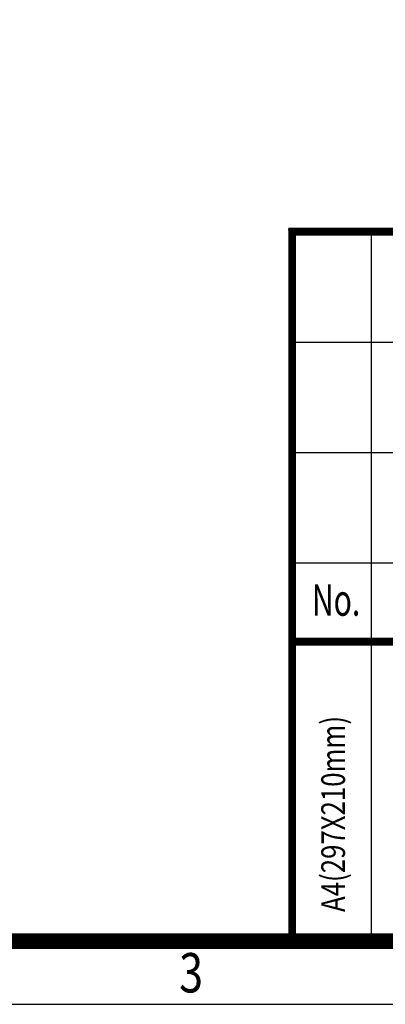
# Model space of a CAD drawing. Units: millimetres. Extents: x 68 to 2296, y 68 to 1643.
# Drawn here: x 756 to 930, y 173 to 642 of the extents above; entities that cross this region are included whole.
import ezdxf
from ezdxf.enums import TextEntityAlignment as Align

# ---------------------------------------------------------------- set-up
doc = ezdxf.new("R2010")
doc.units = ezdxf.units.MM
doc.header["$LTSCALE"] = 80
doc.layers.get('0').update_dxf_attribs({"linetype": 'CONTINUOUS', "lineweight": 30})
doc.styles.add('HY견고딕', font='txt')
doc.styles.add('ROMANS', font='romans.shx', dxfattribs={"width": 0.7, "height": 3.5, "bigfont": 'whgtxt.shx'})

# ---------------------------------------------------------------- blocks, each defined once
blk = doc.blocks.new('HS_A4양식_S_L(210X297MM)')
blk.add_line((18, 18), (283, 18))
at = {"color": 0}
blk.add_line((18, 14), (283, 14), dxfattribs=at)
at = {"color": 3, "const_width": 1}
blk.add_lwpolyline([(22, 18), (279, 18), (279, 186), (22, 186), (22, 17.5)], dxfattribs=at)
at = {"style": 'ROMANS', "width": 0.8}
blk.add_text('3', height=2.5, dxfattribs=at).set_placement((102.596, 15.677), align=Align.MIDDLE)
blk = doc.blocks.new('HYOSUNG_TITLE_A4_L')
at = {"color": 3}
for p, q in [((-170.253, 45.144), (-85, 44.998)), ((-170, 45), (-85, 45)), ((-165, 45), (-165, 0)), ((-170, 38), (-85, 38)), ((-170, 31), (-85, 31)), ((-170, 24), (-85, 24)), ((-170, 19), (-85, 19))]:
    blk.add_line(p, q, dxfattribs=at)
blk.add_line((-170, 0), (0, 0))
at = {"color": 3, "const_width": 0.5}
for points in [[(-170.25, 45), (0, 45)], [(-170, 45), (-170, 0)], [(-85, 19), (-170, 19)]]:
    blk.add_lwpolyline(points, dxfattribs=at)
at = {"style": 'ROMANS', "width": 0.7}
blk.add_text('No.', height=2, dxfattribs=at).set_placement((-168.75, 20.642))
at = {"style": 'ROMANS', "width": 0.8}
blk.add_text('A4(297X210mm)', height=1.5, rotation=90, dxfattribs=at).set_placement((-166.65, 1.855))
for tag, height, style, width, p in [('GEN-TITLE-DES1{20}', 3.4, 'HY견고딕', 0.9, (-40.122, 40.232)), ('GEN-TITLE-DES2{24.5}', 2.5, 'ROMANS', 0.8, (-40.246, 36.368)), ('GEN-TITLE-NR{12.3}', 4, 'HY견고딕', 0.9, (-52.352, 27.935)), ('GEN-TITLE-DAT{7.1}', 2, 'ROMANS', 0.7, (-7.814, 21.466)), ('GEN-TITLE-REV{22.6}', 3, 'ROMANS', 0.7, (-4.61, 15.46))]:
    blk.add_attdef(tag, text='', height=height, dxfattribs=dict(style=style, width=width)).set_placement(p, align=Align.CENTER)
at = {"style": 'ROMANS', "width": 0.7}
for tag, height, p in [('GEN-TITLE-CTRN{2.5}', 2, (-167.5, 41.5)), ('GEN-TITLE-POSI{22.6}', 2, (-8.078, 32.461)), ('GEN-TITLE-APPM{2.5}', 2, (-167.5, 27.5)), ('GEN-TITLE-FSCM{20.7}', 1.8, (-12.776, 11.145))]:
    blk.add_attdef(tag, text='', height=height, dxfattribs=at).set_placement(p, align=Align.MIDDLE_CENTER)
for tag, height, p in [('GEN-TITLE-PLOT{5}', 1.8, (-160, 41.5)), ('GEN-TITLE-CHKM{2.5}', 2, (-167.5, 34.5)), ('GEN-TITLE-ISSD{5}', 1.8, (-160, 34.5)), ('GEN-TITLE-ITEM{12.7}', 3.5, (-120, 4.097)), ('GEN-TITLE-REF{12.7}', 3.5, (-39.421, 4.1)), ('GEN-TITLE-GRADE{22.6}', 3, (-4.664, 4.087))]:
    blk.add_attdef(tag, text='', height=height, dxfattribs=at).set_placement(p, align=Align.MIDDLE)
for tag, p in [('GEN-TITLE-MAT2{35}', (-153.172, 41.5)), ('GEN-TITLE-MAT1{35}', (-153.172, 34.5)), ('GEN-TITLE-DACT{35}', (-153.172, 27.5))]:
    blk.add_attdef(tag, text='', height=2, dxfattribs=at).set_placement(p, align=Align.MIDDLE_LEFT)
at = {"style": 'ROMANS'}
blk.add_attdef('GEN-TITLE-SCA{12.7}', text='', height=2, dxfattribs=at).set_placement((-7.661, 26.683), align=Align.CENTER)

msp = doc.modelspace()

# ---------------------------------------------------------------- block references
at = {"lineweight": 0, "xscale": 7.5, "yscale": 7.5, "zscale": 7.5}
for name, p in [('HS_A4양식_S_L(210X297MM)', (68.261, 68.23)), ('HYOSUNG_TITLE_A4_L', (2160.761, 203.23))]:
    msp.add_blockref(name, p, dxfattribs=at)

doc.saveas('drawing.dxf')
